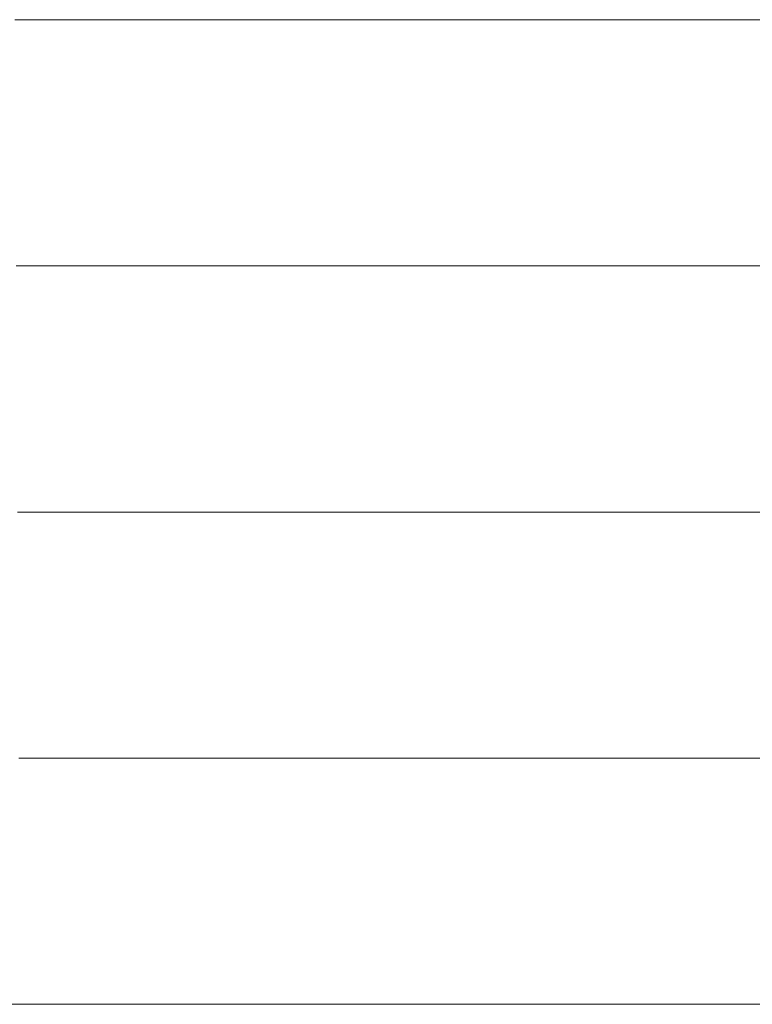
# Model space of a CAD drawing. Units: millimetres. Extents: x 59 to 11996, y 24 to 8424.
# Drawn here: x 8365 to 8386, y 567 to 595 of the extents above; entities that cross this region are included whole.
import ezdxf

# ---------------------------------------------------------------- set-up
doc = ezdxf.new("R2010")
doc.units = ezdxf.units.MM
doc.header["$MEASUREMENT"] = 0
doc.layers.add('(1) Shape lines', color=7, linetype='Continuous', lineweight=35)

# ---------------------------------------------------------------- blocks, each defined once
blk = doc.blocks.new('HATCH_197_d3bde024-2734-4031-9553-5d168c056c24')
at = {"layer": '(1) Shape lines', "color": 0, "lineweight": 9}
blk.add_line((8365.228, 567), (8364.905, 567), dxfattribs=at)
blk = doc.blocks.new('HATCH_198_528c680a-88e5-4c58-8cac-844240f483ce')
at = {"layer": '(1) Shape lines', "color": 0, "lineweight": 9}
for p, q in [((8365.872, 595), (8365.071, 595)), ((8365.872, 588), (8365.11, 588)), ((8365.872, 581), (8365.15, 581)), ((8365.872, 574), (8365.189, 574)), ((8365.872, 567), (8365.228, 567))]:
    blk.add_line(p, q, dxfattribs=at)
blk = doc.blocks.new('HATCH_203_33a8f400-5ce6-432d-89ef-6b10aa7d3ae4')
at = {"layer": '(1) Shape lines', "color": 0, "lineweight": 9}
for p, q in [((8366.079, 595), (8365.872, 595)), ((8366.128, 588), (8365.872, 588)), ((8366.176, 581), (8365.872, 581)), ((8366.224, 574), (8365.872, 574)), ((8366.273, 567), (8365.872, 567))]:
    blk.add_line(p, q, dxfattribs=at)
blk = doc.blocks.new('HATCH_204_eada2f48-007d-4ddd-b9c1-a9c7389533e0')
at = {"layer": '(1) Shape lines', "color": 0, "lineweight": 9}
for p, q in [((8367.088, 595), (8366.079, 595)), ((8367.088, 588), (8366.128, 588)), ((8367.088, 581), (8366.176, 581)), ((8367.088, 574), (8366.224, 574)), ((8367.088, 567), (8366.273, 567))]:
    blk.add_line(p, q, dxfattribs=at)
blk = doc.blocks.new('HATCH_209_7dd38ac3-bdd4-4a47-bd36-24250bf3787f')
at = {"layer": '(1) Shape lines', "color": 0, "lineweight": 9}
for p, q in [((8367.157, 595), (8367.088, 595)), ((8367.173, 588), (8367.088, 588)), ((8367.189, 581), (8367.088, 581)), ((8367.204, 574), (8367.088, 574)), ((8367.22, 567), (8367.088, 567))]:
    blk.add_line(p, q, dxfattribs=at)
blk = doc.blocks.new('HATCH_210_50724897-cb10-4e9b-bd44-38afcb49b265')
at = {"layer": '(1) Shape lines', "color": 0, "lineweight": 9}
for p, q in [((8367.489, 595), (8367.157, 595)), ((8367.489, 588), (8367.173, 588)), ((8367.489, 581), (8367.189, 581)), ((8367.489, 574), (8367.204, 574)), ((8367.489, 567), (8367.22, 567))]:
    blk.add_line(p, q, dxfattribs=at)
blk = doc.blocks.new('HATCH_215_56e29236-98ee-4c42-820e-c728560a1a50')
at = {"layer": '(1) Shape lines', "color": 0, "lineweight": 9}
for p, q in [((8367.636, 595), (8367.489, 595)), ((8367.67, 588), (8367.489, 588)), ((8367.703, 581), (8367.489, 581)), ((8367.737, 574), (8367.489, 574)), ((8367.77, 567), (8367.489, 567))]:
    blk.add_line(p, q, dxfattribs=at)
blk = doc.blocks.new('HATCH_216_45e45426-31c1-4d19-abe9-612a024b0093')
at = {"layer": '(1) Shape lines', "color": 0, "lineweight": 9}
for p, q in [((8368.374, 595), (8367.636, 595)), ((8368.374, 588), (8367.67, 588)), ((8368.374, 581), (8367.703, 581)), ((8368.374, 574), (8367.737, 574)), ((8368.374, 567), (8367.77, 567))]:
    blk.add_line(p, q, dxfattribs=at)
blk = doc.blocks.new('HATCH_219_ab44aecd-6bc5-4640-8f7c-4b3e337c5eae')
at = {"layer": '(1) Shape lines', "color": 0, "lineweight": 9}
for p, q in [((8369.072, 595), (8368.374, 595)), ((8369.231, 588), (8368.374, 588)), ((8369.39, 581), (8368.374, 581)), ((8369.548, 574), (8368.374, 574)), ((8369.707, 567), (8368.374, 567))]:
    blk.add_line(p, q, dxfattribs=at)
blk = doc.blocks.new('HATCH_220_0c1d2356-726f-4a6c-a4ce-6fa023c15e01')
at = {"layer": '(1) Shape lines', "color": 0, "lineweight": 9}
for p, q in [((8374.28, 595), (8369.072, 595)), ((8374.28, 588), (8369.231, 588)), ((8374.28, 581), (8369.39, 581)), ((8374.28, 574), (8369.548, 574)), ((8374.28, 567), (8369.707, 567))]:
    blk.add_line(p, q, dxfattribs=at)
blk = doc.blocks.new('HATCH_225_6c7dac21-47da-4f35-883d-18de3d212453')
at = {"layer": '(1) Shape lines', "color": 0, "lineweight": 9}
for p, q in [((8374.585, 595), (8374.28, 595)), ((8374.651, 588), (8374.28, 588)), ((8374.717, 581), (8374.28, 581)), ((8374.783, 574), (8374.28, 574)), ((8374.849, 567), (8374.28, 567))]:
    blk.add_line(p, q, dxfattribs=at)
blk = doc.blocks.new('HATCH_226_12799ecc-864c-4cbd-9b13-4ba25a3b71e8')
at = {"layer": '(1) Shape lines', "color": 0, "lineweight": 9}
for p, q in [((8376.742, 595), (8374.585, 595)), ((8376.742, 588), (8374.651, 588)), ((8376.742, 581), (8374.717, 581)), ((8376.742, 574), (8374.783, 574)), ((8376.742, 567), (8374.849, 567))]:
    blk.add_line(p, q, dxfattribs=at)
blk = doc.blocks.new('HATCH_231_91b78d83-93fd-4b37-a810-b311911c94a7')
at = {"layer": '(1) Shape lines', "color": 0, "lineweight": 9}
for p, q in [((8376.956, 595), (8376.742, 595)), ((8377.001, 588), (8376.742, 588)), ((8377.047, 581), (8376.742, 581)), ((8377.092, 574), (8376.742, 574)), ((8377.137, 567), (8376.742, 567))]:
    blk.add_line(p, q, dxfattribs=at)
blk = doc.blocks.new('HATCH_232_e72cf7e7-66e0-4500-942c-9d21bbaf2c5b')
at = {"layer": '(1) Shape lines', "color": 0, "lineweight": 9}
for p, q in [((8378.438, 595), (8376.956, 595)), ((8378.438, 588), (8377.001, 588)), ((8378.438, 581), (8377.047, 581)), ((8378.438, 574), (8377.092, 574)), ((8378.438, 567), (8377.137, 567))]:
    blk.add_line(p, q, dxfattribs=at)
blk = doc.blocks.new('HATCH_237_44dc659c-4294-4a2d-8bc1-b0dfea16de5c')
at = {"layer": '(1) Shape lines', "color": 0, "lineweight": 9}
for p, q in [((8378.448, 595), (8378.438, 595)), ((8378.45, 588), (8378.438, 588)), ((8378.452, 581), (8378.438, 581)), ((8378.455, 574), (8378.438, 574)), ((8378.457, 567), (8378.438, 567))]:
    blk.add_line(p, q, dxfattribs=at)
blk = doc.blocks.new('HATCH_238_ed8b2ba8-f12e-411b-a649-41e22a7c96a2')
at = {"layer": '(1) Shape lines', "color": 0, "lineweight": 9}
for p, q in [((8378.52, 595), (8378.448, 595)), ((8378.52, 588), (8378.45, 588)), ((8378.52, 581), (8378.452, 581)), ((8378.52, 574), (8378.455, 574)), ((8378.52, 567), (8378.457, 567))]:
    blk.add_line(p, q, dxfattribs=at)
blk = doc.blocks.new('HATCH_243_15b875dd-9fcb-4ef2-a4b6-4e7e0bd6127c')
at = {"layer": '(1) Shape lines', "color": 0, "lineweight": 9}
for p, q in [((8378.556, 595), (8378.52, 595)), ((8378.564, 588), (8378.52, 588)), ((8378.572, 581), (8378.52, 581)), ((8378.579, 574), (8378.52, 574)), ((8378.587, 567), (8378.52, 567))]:
    blk.add_line(p, q, dxfattribs=at)
blk = doc.blocks.new('HATCH_244_a77e5c9e-efd9-4c6a-b933-28654ea0cdd1')
at = {"layer": '(1) Shape lines', "color": 0, "lineweight": 9}
for p, q in [((8378.808, 595), (8378.556, 595)), ((8378.808, 588), (8378.564, 588)), ((8378.808, 581), (8378.572, 581)), ((8378.808, 574), (8378.579, 574)), ((8378.808, 567), (8378.587, 567))]:
    blk.add_line(p, q, dxfattribs=at)
blk = doc.blocks.new('HATCH_249_de3c6c4c-0a2f-4143-a267-420983b5f1fd')
at = {"layer": '(1) Shape lines', "color": 0, "lineweight": 9}
for p, q in [((8378.886, 595), (8378.808, 595)), ((8378.902, 588), (8378.808, 588)), ((8378.918, 581), (8378.808, 581)), ((8378.934, 574), (8378.808, 574)), ((8378.951, 567), (8378.808, 567))]:
    blk.add_line(p, q, dxfattribs=at)
blk = doc.blocks.new('HATCH_250_cf1829e7-c61b-4490-8cc6-67bfb1e452a7')
at = {"layer": '(1) Shape lines', "color": 0, "lineweight": 9}
for p, q in [((8379.417, 595), (8378.886, 595)), ((8379.417, 588), (8378.902, 588)), ((8379.417, 581), (8378.918, 581)), ((8379.417, 574), (8378.934, 574)), ((8379.417, 567), (8378.951, 567))]:
    blk.add_line(p, q, dxfattribs=at)
blk = doc.blocks.new('HATCH_255_a7a35ff7-9281-4a93-a51f-d6227fc4a131')
at = {"layer": '(1) Shape lines', "color": 0, "lineweight": 9}
for p, q in [((8379.427, 595), (8379.417, 595)), ((8379.43, 588), (8379.417, 588)), ((8379.432, 581), (8379.417, 581)), ((8379.434, 574), (8379.417, 574)), ((8379.436, 567), (8379.417, 567))]:
    blk.add_line(p, q, dxfattribs=at)
blk = doc.blocks.new('HATCH_256_fe471e30-180b-4e6e-8cb6-9ef8628ff6e9')
at = {"layer": '(1) Shape lines', "color": 0, "lineweight": 9}
for p, q in [((8379.499, 595), (8379.427, 595)), ((8379.499, 588), (8379.43, 588)), ((8379.499, 581), (8379.432, 581)), ((8379.499, 574), (8379.434, 574)), ((8379.499, 567), (8379.436, 567))]:
    blk.add_line(p, q, dxfattribs=at)
blk = doc.blocks.new('HATCH_261_b58aebf7-5acd-4e97-931b-d6cb38c6f042')
at = {"layer": '(1) Shape lines', "color": 0, "lineweight": 9}
for p, q in [((8379.501, 595), (8379.499, 595)), ((8379.501, 588), (8379.499, 588)), ((8379.501, 581), (8379.499, 581)), ((8379.502, 574), (8379.499, 574)), ((8379.502, 567), (8379.499, 567))]:
    blk.add_line(p, q, dxfattribs=at)
blk = doc.blocks.new('HATCH_262_29fdcbe3-5a62-454f-b7b0-92ff3287f78a')
at = {"layer": '(1) Shape lines', "color": 0, "lineweight": 9}
for p, q in [((8379.513, 595), (8379.501, 595)), ((8379.513, 588), (8379.501, 588)), ((8379.513, 581), (8379.501, 581)), ((8379.513, 574), (8379.502, 574)), ((8379.513, 567), (8379.502, 567))]:
    blk.add_line(p, q, dxfattribs=at)
blk = doc.blocks.new('HATCH_267_ac163f3a-9a38-4d7c-9786-3e9854aa2882')
at = {"layer": '(1) Shape lines', "color": 0, "lineweight": 9}
for p, q in [((8379.615, 595), (8379.513, 595)), ((8379.637, 588), (8379.513, 588)), ((8379.658, 581), (8379.513, 581)), ((8379.679, 574), (8379.513, 574)), ((8379.7, 567), (8379.513, 567))]:
    blk.add_line(p, q, dxfattribs=at)
blk = doc.blocks.new('HATCH_268_fcaf2a0c-37a6-4fb7-8452-f7167bd69982')
at = {"layer": '(1) Shape lines', "color": 0, "lineweight": 9}
for p, q in [((8380.31, 595), (8379.615, 595)), ((8380.31, 588), (8379.637, 588)), ((8380.31, 581), (8379.658, 581)), ((8380.31, 574), (8379.679, 574)), ((8380.31, 567), (8379.7, 567))]:
    blk.add_line(p, q, dxfattribs=at)
blk = doc.blocks.new('HATCH_273_2e69ea47-50e6-47d8-9193-b9763deebd63')
at = {"layer": '(1) Shape lines', "color": 0, "lineweight": 9}
for p, q in [((8380.323, 595), (8380.31, 595)), ((8380.326, 588), (8380.31, 588)), ((8380.329, 581), (8380.31, 581)), ((8380.332, 574), (8380.31, 574)), ((8380.335, 567), (8380.31, 567))]:
    blk.add_line(p, q, dxfattribs=at)
blk = doc.blocks.new('HATCH_274_d0c08e08-1171-4f4a-8e96-a20f9c4961f3')
at = {"layer": '(1) Shape lines', "color": 0, "lineweight": 9}
for p, q in [((8380.415, 595), (8380.323, 595)), ((8380.415, 588), (8380.326, 588)), ((8380.415, 581), (8380.329, 581)), ((8380.415, 574), (8380.332, 574)), ((8380.415, 567), (8380.335, 567))]:
    blk.add_line(p, q, dxfattribs=at)
blk = doc.blocks.new('HATCH_279_d08b2d22-c350-4063-bb63-4fbdafd3cf2e')
at = {"layer": '(1) Shape lines', "color": 0, "lineweight": 9}
for p, q in [((8380.488, 595), (8380.415, 595)), ((8380.503, 588), (8380.415, 588)), ((8380.518, 581), (8380.415, 581)), ((8380.534, 574), (8380.415, 574)), ((8380.549, 567), (8380.415, 567))]:
    blk.add_line(p, q, dxfattribs=at)
blk = doc.blocks.new('HATCH_280_16c08606-3055-4887-9dd1-1edc88e0a8ab')
at = {"layer": '(1) Shape lines', "color": 0, "lineweight": 9}
for p, q in [((8380.983, 595), (8380.488, 595)), ((8380.983, 588), (8380.503, 588)), ((8380.983, 581), (8380.518, 581)), ((8380.983, 574), (8380.534, 574)), ((8380.983, 567), (8380.549, 567))]:
    blk.add_line(p, q, dxfattribs=at)
blk = doc.blocks.new('HATCH_285_8d9dbc15-5f60-4e2f-8d07-d4af621e2464')
at = {"layer": '(1) Shape lines', "color": 0, "lineweight": 9}
for p, q in [((8381.001, 595), (8380.983, 595)), ((8381.005, 588), (8380.983, 588)), ((8381.008, 581), (8380.983, 581)), ((8381.012, 574), (8380.983, 574)), ((8381.016, 567), (8380.983, 567))]:
    blk.add_line(p, q, dxfattribs=at)
blk = doc.blocks.new('HATCH_286_b23a68f7-abb1-4059-b264-ae9b3a9c1940')
at = {"layer": '(1) Shape lines', "color": 0, "lineweight": 9}
for p, q in [((8381.12, 595), (8381.001, 595)), ((8381.12, 588), (8381.005, 588)), ((8381.12, 581), (8381.008, 581)), ((8381.12, 574), (8381.012, 574)), ((8381.12, 567), (8381.016, 567))]:
    blk.add_line(p, q, dxfattribs=at)
blk = doc.blocks.new('HATCH_291_837ee19a-24c1-44bc-98ef-722601d686cd')
at = {"layer": '(1) Shape lines', "color": 0, "lineweight": 9}
for p, q in [((8381.134, 595), (8381.12, 595)), ((8381.137, 588), (8381.12, 588)), ((8381.14, 581), (8381.12, 581)), ((8381.142, 574), (8381.12, 574)), ((8381.145, 567), (8381.12, 567))]:
    blk.add_line(p, q, dxfattribs=at)
blk = doc.blocks.new('HATCH_292_615303fb-f7f9-4044-a8d0-664505635ac6')
at = {"layer": '(1) Shape lines', "color": 0, "lineweight": 9}
for p, q in [((8381.228, 595), (8381.134, 595)), ((8381.228, 588), (8381.137, 588)), ((8381.228, 581), (8381.14, 581)), ((8381.228, 574), (8381.142, 574)), ((8381.228, 567), (8381.145, 567))]:
    blk.add_line(p, q, dxfattribs=at)
blk = doc.blocks.new('HATCH_297_7e9ed59e-8b88-4daf-8451-ad32ac185f68')
at = {"layer": '(1) Shape lines', "color": 0, "lineweight": 9}
for p, q in [((8381.309, 595), (8381.228, 595)), ((8381.325, 588), (8381.228, 588)), ((8381.342, 581), (8381.228, 581)), ((8381.358, 574), (8381.228, 574)), ((8381.375, 567), (8381.228, 567))]:
    blk.add_line(p, q, dxfattribs=at)
blk = doc.blocks.new('HATCH_298_ebf7b0c7-fec6-4416-af0a-5e623bcb26d4')
at = {"layer": '(1) Shape lines', "color": 0, "lineweight": 9}
for p, q in [((8381.85, 595), (8381.309, 595)), ((8381.85, 588), (8381.325, 588)), ((8381.85, 581), (8381.342, 581)), ((8381.85, 574), (8381.358, 574)), ((8381.85, 567), (8381.375, 567))]:
    blk.add_line(p, q, dxfattribs=at)
blk = doc.blocks.new('HATCH_303_dea0607b-8521-4f1a-bba3-905d06be98ed')
at = {"layer": '(1) Shape lines', "color": 0, "lineweight": 9}
for p, q in [((8381.864, 595), (8381.85, 595)), ((8381.866, 588), (8381.85, 588)), ((8381.869, 581), (8381.85, 581)), ((8381.872, 574), (8381.85, 574)), ((8381.875, 567), (8381.85, 567))]:
    blk.add_line(p, q, dxfattribs=at)
blk = doc.blocks.new('HATCH_304_93499198-7411-441e-bacd-3c5ce6af04df')
at = {"layer": '(1) Shape lines', "color": 0, "lineweight": 9}
for p, q in [((8381.957, 595), (8381.864, 595)), ((8381.957, 588), (8381.866, 588)), ((8381.957, 581), (8381.869, 581)), ((8381.957, 574), (8381.872, 574)), ((8381.957, 567), (8381.875, 567))]:
    blk.add_line(p, q, dxfattribs=at)
blk = doc.blocks.new('HATCH_309_11588818-6604-4a6d-8ba0-d9bf754b65dc')
at = {"layer": '(1) Shape lines', "color": 0, "lineweight": 9}
for p, q in [((8381.99, 595), (8381.957, 595)), ((8381.997, 588), (8381.957, 588)), ((8382.004, 581), (8381.957, 581)), ((8382.011, 574), (8381.957, 574)), ((8382.018, 567), (8381.957, 567))]:
    blk.add_line(p, q, dxfattribs=at)
blk = doc.blocks.new('HATCH_310_57be2e22-0e9f-417e-acd5-9f0184dab684')
at = {"layer": '(1) Shape lines', "color": 0, "lineweight": 9}
for p, q in [((8382.212, 595), (8381.99, 595)), ((8382.212, 588), (8381.997, 588)), ((8382.212, 581), (8382.004, 581)), ((8382.212, 574), (8382.011, 574)), ((8382.212, 567), (8382.018, 567))]:
    blk.add_line(p, q, dxfattribs=at)
blk = doc.blocks.new('HATCH_315_4599f6c5-b0e4-46b6-be05-5141da4ee519')
at = {"layer": '(1) Shape lines', "color": 0, "lineweight": 9}
for p, q in [((8382.25, 595), (8382.212, 595)), ((8382.258, 588), (8382.212, 588)), ((8382.265, 581), (8382.212, 581)), ((8382.273, 574), (8382.212, 574)), ((8382.281, 567), (8382.212, 567))]:
    blk.add_line(p, q, dxfattribs=at)
blk = doc.blocks.new('HATCH_316_6e59ebab-23dd-4e10-8c96-3e53c5d5ab0e')
at = {"layer": '(1) Shape lines', "color": 0, "lineweight": 9}
for p, q in [((8382.502, 595), (8382.25, 595)), ((8382.502, 588), (8382.258, 588)), ((8382.502, 581), (8382.265, 581)), ((8382.502, 574), (8382.273, 574)), ((8382.502, 567), (8382.281, 567))]:
    blk.add_line(p, q, dxfattribs=at)
blk = doc.blocks.new('HATCH_321_4ed7bd7e-ac30-4129-84b8-9eb880d28552')
at = {"layer": '(1) Shape lines', "color": 0, "lineweight": 9}
for p, q in [((8382.516, 595), (8382.502, 595)), ((8382.519, 588), (8382.502, 588)), ((8382.521, 581), (8382.502, 581)), ((8382.524, 574), (8382.502, 574)), ((8382.527, 567), (8382.502, 567))]:
    blk.add_line(p, q, dxfattribs=at)
blk = doc.blocks.new('HATCH_322_9a637d2f-b667-4aaa-acaa-d1892d4fbd37')
at = {"layer": '(1) Shape lines', "color": 0, "lineweight": 9}
for p, q in [((8382.606, 595), (8382.516, 595)), ((8382.606, 588), (8382.519, 588)), ((8382.606, 581), (8382.521, 581)), ((8382.606, 574), (8382.524, 574)), ((8382.606, 567), (8382.527, 567))]:
    blk.add_line(p, q, dxfattribs=at)
blk = doc.blocks.new('HATCH_327_e0893b6f-9c9c-4ca7-9524-63f0d27e0956')
at = {"layer": '(1) Shape lines', "color": 0, "lineweight": 9}
for p, q in [((8382.668, 595), (8382.606, 595)), ((8382.681, 588), (8382.606, 588)), ((8382.693, 581), (8382.606, 581)), ((8382.706, 574), (8382.606, 574)), ((8382.719, 567), (8382.606, 567))]:
    blk.add_line(p, q, dxfattribs=at)
blk = doc.blocks.new('HATCH_328_255dc7d0-6dae-48a8-8557-97bac13831e7')
at = {"layer": '(1) Shape lines', "color": 0, "lineweight": 9}
for p, q in [((8383.082, 595), (8382.668, 595)), ((8383.082, 588), (8382.681, 588)), ((8383.082, 581), (8382.693, 581)), ((8383.082, 574), (8382.706, 574)), ((8383.082, 567), (8382.719, 567))]:
    blk.add_line(p, q, dxfattribs=at)
blk = doc.blocks.new('HATCH_333_26c4187d-5c88-425b-814c-6eca3486b6c6')
at = {"layer": '(1) Shape lines', "color": 0, "lineweight": 9}
for p, q in [((8383.094, 595), (8383.082, 595)), ((8383.097, 588), (8383.082, 588)), ((8383.099, 581), (8383.082, 581)), ((8383.102, 574), (8383.082, 574)), ((8383.105, 567), (8383.082, 567))]:
    blk.add_line(p, q, dxfattribs=at)
blk = doc.blocks.new('HATCH_334_01822582-ca03-4ab4-a847-7a765b9d9134')
at = {"layer": '(1) Shape lines', "color": 0, "lineweight": 9}
for p, q in [((8383.178, 595), (8383.094, 595)), ((8383.178, 588), (8383.097, 588)), ((8383.178, 581), (8383.099, 581)), ((8383.178, 574), (8383.102, 574)), ((8383.178, 567), (8383.105, 567))]:
    blk.add_line(p, q, dxfattribs=at)
blk = doc.blocks.new('HATCH_339_9b850958-4a88-4ffd-9d61-c5215e5c904c')
at = {"layer": '(1) Shape lines', "color": 0, "lineweight": 9}
for p, q in [((8383.181, 595), (8383.178, 595)), ((8383.182, 588), (8383.178, 588)), ((8383.183, 581), (8383.178, 581)), ((8383.183, 574), (8383.178, 574)), ((8383.184, 567), (8383.178, 567))]:
    blk.add_line(p, q, dxfattribs=at)
blk = doc.blocks.new('HATCH_340_80600212-fc22-4b60-ae62-d0b9456eccf1')
at = {"layer": '(1) Shape lines', "color": 0, "lineweight": 9}
for p, q in [((8383.203, 595), (8383.181, 595)), ((8383.203, 588), (8383.182, 588)), ((8383.203, 581), (8383.183, 581)), ((8383.203, 574), (8383.183, 574)), ((8383.203, 567), (8383.184, 567))]:
    blk.add_line(p, q, dxfattribs=at)
blk = doc.blocks.new('HATCH_345_66166c93-4c2c-4239-8571-a7db30f31370')
at = {"layer": '(1) Shape lines', "color": 0, "lineweight": 9}
for p, q in [((8383.252, 595), (8383.203, 595)), ((8383.262, 588), (8383.203, 588)), ((8383.272, 581), (8383.203, 581)), ((8383.282, 574), (8383.203, 574)), ((8383.292, 567), (8383.203, 567))]:
    blk.add_line(p, q, dxfattribs=at)
blk = doc.blocks.new('HATCH_346_b6172360-df29-449a-994f-cf82f141af44')
at = {"layer": '(1) Shape lines', "color": 0, "lineweight": 9}
for p, q in [((8383.579, 595), (8383.252, 595)), ((8383.579, 588), (8383.262, 588)), ((8383.579, 581), (8383.272, 581)), ((8383.579, 574), (8383.282, 574)), ((8383.579, 567), (8383.292, 567))]:
    blk.add_line(p, q, dxfattribs=at)
blk = doc.blocks.new('HATCH_351_69ee02f8-5caf-4210-a339-a7f33b9efff8')
at = {"layer": '(1) Shape lines', "color": 0, "lineweight": 9}
for p, q in [((8383.581, 595), (8383.579, 595)), ((8383.581, 588), (8383.579, 588)), ((8383.581, 581), (8383.579, 581)), ((8383.582, 574), (8383.579, 574)), ((8383.582, 567), (8383.579, 567))]:
    blk.add_line(p, q, dxfattribs=at)
blk = doc.blocks.new('HATCH_352_03ee8fb4-f330-48f1-a6ef-03a10830298d')
at = {"layer": '(1) Shape lines', "color": 0, "lineweight": 9}
for p, q in [((8383.591, 595), (8383.581, 595)), ((8383.591, 588), (8383.581, 588)), ((8383.591, 581), (8383.581, 581)), ((8383.591, 574), (8383.582, 574)), ((8383.591, 567), (8383.582, 567))]:
    blk.add_line(p, q, dxfattribs=at)
blk = doc.blocks.new('HATCH_357_e994c179-58b1-4373-a973-02b2c4ea5141')
at = {"layer": '(1) Shape lines', "color": 0, "lineweight": 9}
for p, q in [((8383.602, 595), (8383.591, 595)), ((8383.604, 588), (8383.591, 588)), ((8383.607, 581), (8383.591, 581)), ((8383.609, 574), (8383.591, 574)), ((8383.611, 567), (8383.591, 567))]:
    blk.add_line(p, q, dxfattribs=at)
blk = doc.blocks.new('HATCH_358_b65277c6-a88f-46fe-9fc1-875f5fd4c8f2')
at = {"layer": '(1) Shape lines', "color": 0, "lineweight": 9}
for p, q in [((8383.677, 595), (8383.602, 595)), ((8383.677, 588), (8383.604, 588)), ((8383.677, 581), (8383.607, 581)), ((8383.677, 574), (8383.609, 574)), ((8383.677, 567), (8383.611, 567))]:
    blk.add_line(p, q, dxfattribs=at)
blk = doc.blocks.new('HATCH_363_b7479cc3-a32c-4eff-8c4e-d6c8275acab5')
at = {"layer": '(1) Shape lines', "color": 0, "lineweight": 9}
for p, q in [((8383.716, 595), (8383.677, 595)), ((8383.724, 588), (8383.677, 588)), ((8383.732, 581), (8383.677, 581)), ((8383.74, 574), (8383.677, 574)), ((8383.748, 567), (8383.677, 567))]:
    blk.add_line(p, q, dxfattribs=at)
blk = doc.blocks.new('HATCH_364_a0cae48b-fb60-4bae-b703-93253b7d2935')
at = {"layer": '(1) Shape lines', "color": 0, "lineweight": 9}
for p, q in [((8383.973, 595), (8383.716, 595)), ((8383.973, 588), (8383.724, 588)), ((8383.973, 581), (8383.732, 581)), ((8383.973, 574), (8383.74, 574)), ((8383.973, 567), (8383.748, 567))]:
    blk.add_line(p, q, dxfattribs=at)
blk = doc.blocks.new('HATCH_369_66d5d90e-d386-4e60-a856-b81863b0a2bf')
at = {"layer": '(1) Shape lines', "color": 0, "lineweight": 9}
for p, q in [((8383.981, 595), (8383.973, 595)), ((8383.982, 588), (8383.973, 588)), ((8383.984, 581), (8383.973, 581)), ((8383.985, 574), (8383.973, 574)), ((8383.987, 567), (8383.973, 567))]:
    blk.add_line(p, q, dxfattribs=at)
blk = doc.blocks.new('HATCH_370_ba3e4ad9-9678-42a3-a21d-cee017b636a4')
at = {"layer": '(1) Shape lines', "color": 0, "lineweight": 9}
for p, q in [((8384.032, 595), (8383.981, 595)), ((8384.032, 588), (8383.982, 588)), ((8384.032, 581), (8383.984, 581)), ((8384.032, 574), (8383.985, 574)), ((8384.032, 567), (8383.987, 567))]:
    blk.add_line(p, q, dxfattribs=at)
blk = doc.blocks.new('HATCH_375_a51ac165-b6a5-4383-912a-3da70362b747')
at = {"layer": '(1) Shape lines', "color": 0, "lineweight": 9}
for p, q in [((8384.042, 595), (8384.032, 595)), ((8384.044, 588), (8384.032, 588)), ((8384.046, 581), (8384.032, 581)), ((8384.048, 574), (8384.032, 574)), ((8384.05, 567), (8384.032, 567))]:
    blk.add_line(p, q, dxfattribs=at)
blk = doc.blocks.new('HATCH_376_d9c0c091-0af2-447b-8dd5-e9c822037ce1')
at = {"layer": '(1) Shape lines', "color": 0, "lineweight": 9}
for p, q in [((8384.108, 595), (8384.042, 595)), ((8384.108, 588), (8384.044, 588)), ((8384.108, 581), (8384.046, 581)), ((8384.108, 574), (8384.048, 574)), ((8384.108, 567), (8384.05, 567))]:
    blk.add_line(p, q, dxfattribs=at)
blk = doc.blocks.new('HATCH_381_95431261-7c62-4326-9f48-6a34985e9ebe')
at = {"layer": '(1) Shape lines', "color": 0, "lineweight": 9}
for p, q in [((8384.147, 595), (8384.108, 595)), ((8384.156, 588), (8384.108, 588)), ((8384.164, 581), (8384.108, 581)), ((8384.172, 574), (8384.108, 574)), ((8384.18, 567), (8384.108, 567))]:
    blk.add_line(p, q, dxfattribs=at)
blk = doc.blocks.new('HATCH_382_b08dd71b-37fb-499f-b72c-f1b79009da6f')
at = {"layer": '(1) Shape lines', "color": 0, "lineweight": 9}
for p, q in [((8384.41, 595), (8384.147, 595)), ((8384.41, 588), (8384.156, 588)), ((8384.41, 581), (8384.164, 581)), ((8384.41, 574), (8384.172, 574)), ((8384.41, 567), (8384.18, 567))]:
    blk.add_line(p, q, dxfattribs=at)
blk = doc.blocks.new('HATCH_387_07c3d213-89b3-4a11-a80a-a40968544ed1')
at = {"layer": '(1) Shape lines', "color": 0, "lineweight": 9}
for p, q in [((8384.418, 595), (8384.41, 595)), ((8384.42, 588), (8384.41, 588)), ((8384.422, 581), (8384.41, 581)), ((8384.424, 574), (8384.41, 574)), ((8384.425, 567), (8384.41, 567))]:
    blk.add_line(p, q, dxfattribs=at)
blk = doc.blocks.new('HATCH_388_4a1f5743-08c7-4bb7-ae0e-6a1376277391')
at = {"layer": '(1) Shape lines', "color": 0, "lineweight": 9}
for p, q in [((8384.473, 595), (8384.418, 595)), ((8384.473, 588), (8384.42, 588)), ((8384.473, 581), (8384.422, 581)), ((8384.473, 574), (8384.424, 574)), ((8384.473, 567), (8384.425, 567))]:
    blk.add_line(p, q, dxfattribs=at)
blk = doc.blocks.new('HATCH_393_7c818041-235f-49b1-93bb-5b0fc86333b2')
at = {"layer": '(1) Shape lines', "color": 0, "lineweight": 9}
for p, q in [((8384.482, 595), (8384.473, 595)), ((8384.484, 588), (8384.473, 588)), ((8384.486, 581), (8384.473, 581)), ((8384.487, 574), (8384.473, 574)), ((8384.489, 567), (8384.473, 567))]:
    blk.add_line(p, q, dxfattribs=at)
blk = doc.blocks.new('HATCH_394_9bc598c8-96e5-49ca-8d4e-9a85ef2fefe8')
at = {"layer": '(1) Shape lines', "color": 0, "lineweight": 9}
for p, q in [((8384.541, 595), (8384.482, 595)), ((8384.541, 588), (8384.484, 588)), ((8384.541, 581), (8384.486, 581)), ((8384.541, 574), (8384.487, 574)), ((8384.541, 567), (8384.489, 567))]:
    blk.add_line(p, q, dxfattribs=at)
blk = doc.blocks.new('HATCH_399_0e1c21c0-56bf-47dc-9a55-5f39cd5205ba')
at = {"layer": '(1) Shape lines', "color": 0, "lineweight": 9}
for p, q in [((8384.565, 595), (8384.541, 595)), ((8384.57, 588), (8384.541, 588)), ((8384.575, 581), (8384.541, 581)), ((8384.58, 574), (8384.541, 574)), ((8384.585, 567), (8384.541, 567))]:
    blk.add_line(p, q, dxfattribs=at)
blk = doc.blocks.new('HATCH_400_d2225915-8e6d-471f-b1ab-0caaaac3e61b')
at = {"layer": '(1) Shape lines', "color": 0, "lineweight": 9}
for p, q in [((8384.727, 595), (8384.565, 595)), ((8384.727, 588), (8384.57, 588)), ((8384.727, 581), (8384.575, 581)), ((8384.727, 574), (8384.58, 574)), ((8384.727, 567), (8384.585, 567))]:
    blk.add_line(p, q, dxfattribs=at)
blk = doc.blocks.new('HATCH_405_bf8cd220-7235-4e2f-a859-eb014fe2304d')
at = {"layer": '(1) Shape lines', "color": 0, "lineweight": 9}
for p, q in [((8384.734, 595), (8384.727, 595)), ((8384.735, 588), (8384.727, 588)), ((8384.736, 581), (8384.727, 581)), ((8384.738, 574), (8384.727, 574)), ((8384.739, 567), (8384.727, 567))]:
    blk.add_line(p, q, dxfattribs=at)
blk = doc.blocks.new('HATCH_406_31292ead-4540-4beb-b481-0e1316a6f310')
at = {"layer": '(1) Shape lines', "color": 0, "lineweight": 9}
for p, q in [((8384.777, 595), (8384.734, 595)), ((8384.777, 588), (8384.735, 588)), ((8384.777, 581), (8384.736, 581)), ((8384.777, 574), (8384.738, 574)), ((8384.777, 567), (8384.739, 567))]:
    blk.add_line(p, q, dxfattribs=at)
blk = doc.blocks.new('HATCH_411_d2450993-9084-4099-981c-0f62c50576b0')
at = {"layer": '(1) Shape lines', "color": 0, "lineweight": 9}
for p, q in [((8384.797, 595), (8384.777, 595)), ((8384.801, 588), (8384.777, 588)), ((8384.804, 581), (8384.777, 581)), ((8384.808, 574), (8384.777, 574)), ((8384.812, 567), (8384.777, 567))]:
    blk.add_line(p, q, dxfattribs=at)
blk = doc.blocks.new('HATCH_412_31817f09-aeb3-4082-9b5d-cb7e23dac946')
at = {"layer": '(1) Shape lines', "color": 0, "lineweight": 9}
for p, q in [((8384.924, 595), (8384.797, 595)), ((8384.924, 588), (8384.801, 588)), ((8384.924, 581), (8384.804, 581)), ((8384.924, 574), (8384.808, 574)), ((8384.924, 567), (8384.812, 567))]:
    blk.add_line(p, q, dxfattribs=at)
blk = doc.blocks.new('HATCH_417_8b963940-5682-4b27-9335-7e34b0acbd3d')
at = {"layer": '(1) Shape lines', "color": 0, "lineweight": 9}
for p, q in [((8384.932, 595), (8384.924, 595)), ((8384.934, 588), (8384.924, 588)), ((8384.936, 581), (8384.924, 581)), ((8384.937, 574), (8384.924, 574)), ((8384.939, 567), (8384.924, 567))]:
    blk.add_line(p, q, dxfattribs=at)
blk = doc.blocks.new('HATCH_418_6ea2c1c1-7ebc-44a8-8cad-ae4f6d163029')
at = {"layer": '(1) Shape lines', "color": 0, "lineweight": 9}
for p, q in [((8384.987, 595), (8384.932, 595)), ((8384.987, 588), (8384.934, 588)), ((8384.987, 581), (8384.936, 581)), ((8384.987, 574), (8384.937, 574)), ((8384.987, 567), (8384.939, 567))]:
    blk.add_line(p, q, dxfattribs=at)
blk = doc.blocks.new('HATCH_423_35a26d06-3868-45d4-877e-a0318a5b6a57')
at = {"layer": '(1) Shape lines', "color": 0, "lineweight": 9}
for p, q in [((8385.014, 595), (8384.987, 595)), ((8385.019, 588), (8384.987, 588)), ((8385.025, 581), (8384.987, 581)), ((8385.03, 574), (8384.987, 574)), ((8385.036, 567), (8384.987, 567))]:
    blk.add_line(p, q, dxfattribs=at)
blk = doc.blocks.new('HATCH_424_17d08a91-d50e-40eb-88a1-e13c31d85c1e')
at = {"layer": '(1) Shape lines', "color": 0, "lineweight": 9}
for p, q in [((8385.192, 595), (8385.014, 595)), ((8385.192, 588), (8385.019, 588)), ((8385.192, 581), (8385.025, 581)), ((8385.192, 574), (8385.03, 574)), ((8385.192, 567), (8385.036, 567))]:
    blk.add_line(p, q, dxfattribs=at)
blk = doc.blocks.new('HATCH_429_99b07275-a941-44d9-8807-568bfce9ccfa')
at = {"layer": '(1) Shape lines', "color": 0, "lineweight": 9}
for p, q in [((8385.194, 595), (8385.192, 595)), ((8385.194, 588), (8385.192, 588)), ((8385.195, 581), (8385.192, 581)), ((8385.195, 574), (8385.192, 574)), ((8385.196, 567), (8385.192, 567))]:
    blk.add_line(p, q, dxfattribs=at)
blk = doc.blocks.new('HATCH_430_b9ca9831-e567-4944-bd12-0a403fcfd887')
at = {"layer": '(1) Shape lines', "color": 0, "lineweight": 9}
for p, q in [((8385.209, 595), (8385.194, 595)), ((8385.209, 588), (8385.194, 588)), ((8385.209, 581), (8385.195, 581)), ((8385.209, 574), (8385.195, 574)), ((8385.209, 567), (8385.196, 567))]:
    blk.add_line(p, q, dxfattribs=at)
blk = doc.blocks.new('HATCH_435_784ed9b6-f158-4979-be3c-abf0409b6990')
at = {"layer": '(1) Shape lines', "color": 0, "lineweight": 9}
for p, q in [((8385.21, 595), (8385.209, 595)), ((8385.211, 588), (8385.209, 588)), ((8385.211, 581), (8385.209, 581)), ((8385.211, 574), (8385.209, 574)), ((8385.211, 567), (8385.209, 567))]:
    blk.add_line(p, q, dxfattribs=at)
blk = doc.blocks.new('HATCH_436_0e4c1a4f-60f1-4f3a-8227-aa2ca2db90f2')
at = {"layer": '(1) Shape lines', "color": 0, "lineweight": 9}
for p, q in [((8385.217, 595), (8385.21, 595)), ((8385.217, 588), (8385.211, 588)), ((8385.217, 581), (8385.211, 581)), ((8385.217, 574), (8385.211, 574)), ((8385.217, 567), (8385.211, 567))]:
    blk.add_line(p, q, dxfattribs=at)
blk = doc.blocks.new('HATCH_441_d8746f5c-7c40-4e1f-a074-3015417df07b')
at = {"layer": '(1) Shape lines', "color": 0, "lineweight": 9}
for p, q in [((8385.248, 595), (8385.217, 595)), ((8385.255, 588), (8385.217, 588)), ((8385.261, 581), (8385.217, 581)), ((8385.267, 574), (8385.217, 574)), ((8385.273, 567), (8385.217, 567))]:
    blk.add_line(p, q, dxfattribs=at)
blk = doc.blocks.new('HATCH_442_7c6108ee-99e4-41a0-8f15-73c631177be4')
at = {"layer": '(1) Shape lines', "color": 0, "lineweight": 9}
for p, q in [((8385.452, 595), (8385.248, 595)), ((8385.452, 588), (8385.255, 588)), ((8385.452, 581), (8385.261, 581)), ((8385.452, 574), (8385.267, 574)), ((8385.452, 567), (8385.273, 567))]:
    blk.add_line(p, q, dxfattribs=at)
blk = doc.blocks.new('HATCH_447_eee045dd-f271-4be3-bfb5-d02bf91c29db')
at = {"layer": '(1) Shape lines', "color": 0, "lineweight": 9}
for p, q in [((8385.452, 595), (8385.452, 595)), ((8385.453, 588), (8385.452, 588)), ((8385.453, 581), (8385.452, 581)), ((8385.453, 574), (8385.452, 574)), ((8385.453, 567), (8385.452, 567))]:
    blk.add_line(p, q, dxfattribs=at)
blk = doc.blocks.new('HATCH_448_58ef3bd5-a2fc-4d70-a430-e2fb1bd9c75f')
at = {"layer": '(1) Shape lines', "color": 0, "lineweight": 9}
for p, q in [((8385.459, 595), (8385.452, 595)), ((8385.459, 588), (8385.453, 588)), ((8385.459, 581), (8385.453, 581)), ((8385.459, 574), (8385.453, 574)), ((8385.459, 567), (8385.453, 567))]:
    blk.add_line(p, q, dxfattribs=at)
blk = doc.blocks.new('HATCH_453_75a04fa1-63f6-4511-bd77-302a5b6a285a')
at = {"layer": '(1) Shape lines', "color": 0, "lineweight": 9}
for p, q in [((8385.469, 595), (8385.459, 595)), ((8385.471, 588), (8385.459, 588)), ((8385.472, 581), (8385.459, 581)), ((8385.474, 574), (8385.459, 574)), ((8385.476, 567), (8385.459, 567))]:
    blk.add_line(p, q, dxfattribs=at)
blk = doc.blocks.new('HATCH_454_5bbe9c66-ad95-43ae-8d49-5e73f6236c90')
at = {"layer": '(1) Shape lines', "color": 0, "lineweight": 9}
for p, q in [((8385.532, 595), (8385.469, 595)), ((8385.532, 588), (8385.471, 588)), ((8385.532, 581), (8385.472, 581)), ((8385.532, 574), (8385.474, 574)), ((8385.532, 567), (8385.476, 567))]:
    blk.add_line(p, q, dxfattribs=at)
blk = doc.blocks.new('HATCH_457_88fa7365-783f-42cf-859e-b083708732a2')
at = {"layer": '(1) Shape lines', "color": 0, "lineweight": 9}
for p, q in [((8385.534, 595), (8385.532, 595)), ((8385.534, 588), (8385.532, 588)), ((8385.535, 581), (8385.532, 581)), ((8385.535, 574), (8385.532, 574)), ((8385.535, 567), (8385.532, 567))]:
    blk.add_line(p, q, dxfattribs=at)
blk = doc.blocks.new('HATCH_458_d65a803f-057e-4456-9611-b1c27ca00bda')
at = {"layer": '(1) Shape lines', "color": 0, "lineweight": 9}
for p, q in [((8385.545, 595), (8385.534, 595)), ((8385.545, 588), (8385.534, 588)), ((8385.545, 581), (8385.535, 581)), ((8385.545, 574), (8385.535, 574)), ((8385.545, 567), (8385.535, 567))]:
    blk.add_line(p, q, dxfattribs=at)
blk = doc.blocks.new('HATCH_461_ff0c6c1f-535b-480f-89c9-335c2547a848')
at = {"layer": '(1) Shape lines', "color": 0, "lineweight": 9}
for p, q in [((8385.605, 595), (8385.545, 595)), ((8385.617, 588), (8385.545, 588)), ((8385.629, 581), (8385.545, 581)), ((8385.641, 574), (8385.545, 574)), ((8385.653, 567), (8385.545, 567))]:
    blk.add_line(p, q, dxfattribs=at)
blk = doc.blocks.new('HATCH_462_2e70a49f-8fd0-421c-9651-a3587eb0cffc')
at = {"layer": '(1) Shape lines', "color": 0, "lineweight": 9}
for p, q in [((8385.999, 595), (8385.605, 595)), ((8385.999, 588), (8385.617, 588)), ((8385.999, 581), (8385.629, 581)), ((8385.999, 574), (8385.641, 574)), ((8385.999, 567), (8385.653, 567))]:
    blk.add_line(p, q, dxfattribs=at)
blk = doc.blocks.new('HATCH_465_2e39f379-63b1-430c-929b-b76b060fb89b')
at = {"layer": '(1) Shape lines', "color": 0, "lineweight": 9}
for p, q in [((8386.003, 595), (8385.999, 595)), ((8386.004, 588), (8385.999, 588)), ((8386.005, 581), (8385.999, 581)), ((8386.006, 574), (8385.999, 574)), ((8386.007, 567), (8385.999, 567))]:
    blk.add_line(p, q, dxfattribs=at)
blk = doc.blocks.new('HATCH_466_9ce714d9-e6fa-4944-9d99-fbd541f468e3')
at = {"layer": '(1) Shape lines', "color": 0, "lineweight": 9}
for p, q in [((8386.032, 595), (8386.003, 595)), ((8386.032, 588), (8386.004, 588)), ((8386.032, 581), (8386.005, 581)), ((8386.032, 574), (8386.006, 574)), ((8386.032, 567), (8386.007, 567))]:
    blk.add_line(p, q, dxfattribs=at)
blk = doc.blocks.new('HATCH_471_41f14bd1-14b7-49e6-abbb-3cfbf2ae479b')
at = {"layer": '(1) Shape lines', "color": 0, "lineweight": 9}
for p, q in [((8386.288, 595), (8386.032, 595)), ((8386.34, 588), (8386.032, 588)), ((8386.392, 581), (8386.032, 581)), ((8386.443, 574), (8386.032, 574)), ((8386.495, 567), (8386.032, 567))]:
    blk.add_line(p, q, dxfattribs=at)
blk = doc.blocks.new('GROUP_0_2bf0899d-43f5-4896-baa7-cfd3c80f0cdf')
at = {"layer": '(1) Shape lines', "color": 154, "linetype": 'ByBlock'}
for name in ['HATCH_197_d3bde024-2734-4031-9553-5d168c056c24', 'HATCH_198_528c680a-88e5-4c58-8cac-844240f483ce', 'HATCH_203_33a8f400-5ce6-432d-89ef-6b10aa7d3ae4', 'HATCH_204_eada2f48-007d-4ddd-b9c1-a9c7389533e0', 'HATCH_209_7dd38ac3-bdd4-4a47-bd36-24250bf3787f', 'HATCH_210_50724897-cb10-4e9b-bd44-38afcb49b265', 'HATCH_215_56e29236-98ee-4c42-820e-c728560a1a50', 'HATCH_216_45e45426-31c1-4d19-abe9-612a024b0093', 'HATCH_219_ab44aecd-6bc5-4640-8f7c-4b3e337c5eae', 'HATCH_220_0c1d2356-726f-4a6c-a4ce-6fa023c15e01', 'HATCH_225_6c7dac21-47da-4f35-883d-18de3d212453', 'HATCH_226_12799ecc-864c-4cbd-9b13-4ba25a3b71e8', 'HATCH_231_91b78d83-93fd-4b37-a810-b311911c94a7', 'HATCH_232_e72cf7e7-66e0-4500-942c-9d21bbaf2c5b', 'HATCH_237_44dc659c-4294-4a2d-8bc1-b0dfea16de5c', 'HATCH_238_ed8b2ba8-f12e-411b-a649-41e22a7c96a2', 'HATCH_243_15b875dd-9fcb-4ef2-a4b6-4e7e0bd6127c', 'HATCH_244_a77e5c9e-efd9-4c6a-b933-28654ea0cdd1', 'HATCH_249_de3c6c4c-0a2f-4143-a267-420983b5f1fd', 'HATCH_250_cf1829e7-c61b-4490-8cc6-67bfb1e452a7', 'HATCH_255_a7a35ff7-9281-4a93-a51f-d6227fc4a131', 'HATCH_256_fe471e30-180b-4e6e-8cb6-9ef8628ff6e9', 'HATCH_261_b58aebf7-5acd-4e97-931b-d6cb38c6f042', 'HATCH_262_29fdcbe3-5a62-454f-b7b0-92ff3287f78a', 'HATCH_267_ac163f3a-9a38-4d7c-9786-3e9854aa2882', 'HATCH_268_fcaf2a0c-37a6-4fb7-8452-f7167bd69982', 'HATCH_273_2e69ea47-50e6-47d8-9193-b9763deebd63', 'HATCH_274_d0c08e08-1171-4f4a-8e96-a20f9c4961f3', 'HATCH_279_d08b2d22-c350-4063-bb63-4fbdafd3cf2e', 'HATCH_280_16c08606-3055-4887-9dd1-1edc88e0a8ab', 'HATCH_285_8d9dbc15-5f60-4e2f-8d07-d4af621e2464', 'HATCH_286_b23a68f7-abb1-4059-b264-ae9b3a9c1940', 'HATCH_291_837ee19a-24c1-44bc-98ef-722601d686cd', 'HATCH_292_615303fb-f7f9-4044-a8d0-664505635ac6', 'HATCH_297_7e9ed59e-8b88-4daf-8451-ad32ac185f68', 'HATCH_298_ebf7b0c7-fec6-4416-af0a-5e623bcb26d4', 'HATCH_303_dea0607b-8521-4f1a-bba3-905d06be98ed', 'HATCH_304_93499198-7411-441e-bacd-3c5ce6af04df', 'HATCH_309_11588818-6604-4a6d-8ba0-d9bf754b65dc', 'HATCH_310_57be2e22-0e9f-417e-acd5-9f0184dab684', 'HATCH_315_4599f6c5-b0e4-46b6-be05-5141da4ee519', 'HATCH_316_6e59ebab-23dd-4e10-8c96-3e53c5d5ab0e', 'HATCH_321_4ed7bd7e-ac30-4129-84b8-9eb880d28552', 'HATCH_322_9a637d2f-b667-4aaa-acaa-d1892d4fbd37', 'HATCH_327_e0893b6f-9c9c-4ca7-9524-63f0d27e0956', 'HATCH_328_255dc7d0-6dae-48a8-8557-97bac13831e7', 'HATCH_333_26c4187d-5c88-425b-814c-6eca3486b6c6', 'HATCH_334_01822582-ca03-4ab4-a847-7a765b9d9134', 'HATCH_339_9b850958-4a88-4ffd-9d61-c5215e5c904c', 'HATCH_340_80600212-fc22-4b60-ae62-d0b9456eccf1', 'HATCH_345_66166c93-4c2c-4239-8571-a7db30f31370', 'HATCH_346_b6172360-df29-449a-994f-cf82f141af44', 'HATCH_351_69ee02f8-5caf-4210-a339-a7f33b9efff8', 'HATCH_352_03ee8fb4-f330-48f1-a6ef-03a10830298d', 'HATCH_357_e994c179-58b1-4373-a973-02b2c4ea5141', 'HATCH_358_b65277c6-a88f-46fe-9fc1-875f5fd4c8f2', 'HATCH_363_b7479cc3-a32c-4eff-8c4e-d6c8275acab5', 'HATCH_364_a0cae48b-fb60-4bae-b703-93253b7d2935', 'HATCH_369_66d5d90e-d386-4e60-a856-b81863b0a2bf', 'HATCH_370_ba3e4ad9-9678-42a3-a21d-cee017b636a4', 'HATCH_375_a51ac165-b6a5-4383-912a-3da70362b747', 'HATCH_376_d9c0c091-0af2-447b-8dd5-e9c822037ce1', 'HATCH_381_95431261-7c62-4326-9f48-6a34985e9ebe', 'HATCH_382_b08dd71b-37fb-499f-b72c-f1b79009da6f', 'HATCH_387_07c3d213-89b3-4a11-a80a-a40968544ed1', 'HATCH_388_4a1f5743-08c7-4bb7-ae0e-6a1376277391', 'HATCH_393_7c818041-235f-49b1-93bb-5b0fc86333b2', 'HATCH_394_9bc598c8-96e5-49ca-8d4e-9a85ef2fefe8', 'HATCH_399_0e1c21c0-56bf-47dc-9a55-5f39cd5205ba', 'HATCH_400_d2225915-8e6d-471f-b1ab-0caaaac3e61b', 'HATCH_405_bf8cd220-7235-4e2f-a859-eb014fe2304d', 'HATCH_406_31292ead-4540-4beb-b481-0e1316a6f310', 'HATCH_411_d2450993-9084-4099-981c-0f62c50576b0', 'HATCH_412_31817f09-aeb3-4082-9b5d-cb7e23dac946', 'HATCH_417_8b963940-5682-4b27-9335-7e34b0acbd3d', 'HATCH_418_6ea2c1c1-7ebc-44a8-8cad-ae4f6d163029', 'HATCH_423_35a26d06-3868-45d4-877e-a0318a5b6a57', 'HATCH_424_17d08a91-d50e-40eb-88a1-e13c31d85c1e', 'HATCH_429_99b07275-a941-44d9-8807-568bfce9ccfa', 'HATCH_430_b9ca9831-e567-4944-bd12-0a403fcfd887', 'HATCH_435_784ed9b6-f158-4979-be3c-abf0409b6990', 'HATCH_436_0e4c1a4f-60f1-4f3a-8227-aa2ca2db90f2', 'HATCH_441_d8746f5c-7c40-4e1f-a074-3015417df07b', 'HATCH_442_7c6108ee-99e4-41a0-8f15-73c631177be4', 'HATCH_447_eee045dd-f271-4be3-bfb5-d02bf91c29db', 'HATCH_448_58ef3bd5-a2fc-4d70-a430-e2fb1bd9c75f', 'HATCH_453_75a04fa1-63f6-4511-bd77-302a5b6a285a', 'HATCH_454_5bbe9c66-ad95-43ae-8d49-5e73f6236c90', 'HATCH_457_88fa7365-783f-42cf-859e-b083708732a2', 'HATCH_458_d65a803f-057e-4456-9611-b1c27ca00bda', 'HATCH_461_ff0c6c1f-535b-480f-89c9-335c2547a848', 'HATCH_462_2e70a49f-8fd0-421c-9651-a3587eb0cffc', 'HATCH_465_2e39f379-63b1-430c-929b-b76b060fb89b', 'HATCH_466_9ce714d9-e6fa-4944-9d99-fbd541f468e3', 'HATCH_471_41f14bd1-14b7-49e6-abbb-3cfbf2ae479b']:
    blk.add_blockref(name, (0, 0), dxfattribs=at)

msp = doc.modelspace()

# ---------------------------------------------------------------- block references
at = {"color": 7, "linetype": 'ByBlock'}
msp.add_blockref('GROUP_0_2bf0899d-43f5-4896-baa7-cfd3c80f0cdf', (0, 0), dxfattribs=at)

doc.saveas('drawing.dxf')
